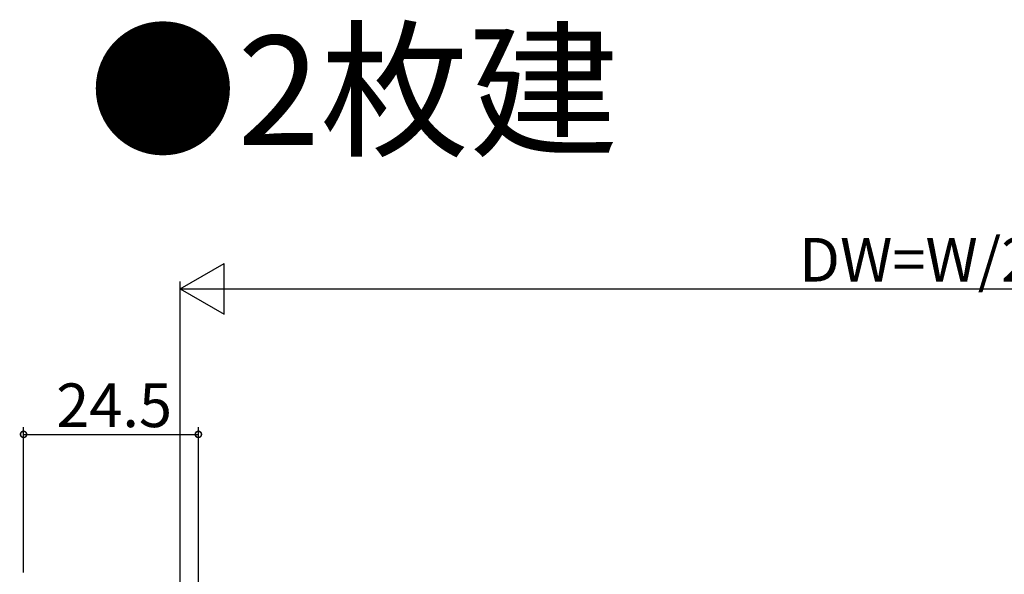
# Model space of a CAD drawing. Extents: x 0 to 1123, y 0 to 1595.
# Drawn here: x 382 to 517, y 1317 to 1393 of the extents above; entities that cross this region are included whole.
import ezdxf

# ---------------------------------------------------------------- set-up
doc = ezdxf.new("R2010")
doc.units = 0
doc.layers.add('USER1', color=3, linetype='CONTINUOUS')
doc.layers.add('YKK_D', color=6, linetype='CONTINUOUS')
doc.styles.get("Standard").update_dxf_attribs({"font": 'txt', "bigfont": 'BIGFONT'})

msp = doc.modelspace()

# ---------------------------------------------------------------- linework, layer by layer
at = {"layer": 'YKK_D', "lineweight": -2}
for p, q in [((403.6, 1356.41), (409.66, 1359.91)), ((409.66, 1352.91), (409.66, 1359.91)), ((403.6, 1356.41), (409.66, 1352.91)), ((403.6, 1356.41), (415.72, 1356.41))]:
    msp.add_line(p, q, dxfattribs=at)
at = {"layer": 'YKK_D'}
for p, q in [((403.6, 1271.91), (403.6, 1357.41)), ((410.6, 1356.41), (596.6, 1356.41)), ((382.1, 1317.41), (382.1, 1337.41)), ((406.1, 1315.41), (406.1, 1337.41)), ((382.1, 1336.41), (406.1, 1336.41))]:
    msp.add_line(p, q, dxfattribs=at)
at = {"layer": 'YKK_D', "linetype": 'ByBlock', "const_width": 0.85}
for points in [[(382.2, 1336.41, 1), (381.99, 1336.41, 1)], [(405.99, 1336.41, 1), (406.2, 1336.41, 1)]]:
    msp.add_lwpolyline(points, format="xyb", close=True, dxfattribs=at)

# ---------------------------------------------------------------- texts
at = {"layer": 'USER1'}
msp.add_text('●2枚建', height=15, dxfattribs=at).set_placement((390.99, 1376.19))
at = {"layer": 'YKK_D'}
for s, p in [('DW=W/2+9', (488.56, 1357.41)), ('24.5', (386.58, 1337.41))]:
    msp.add_text(s, height=6, dxfattribs=at).set_placement(p)

doc.saveas('drawing.dxf')
